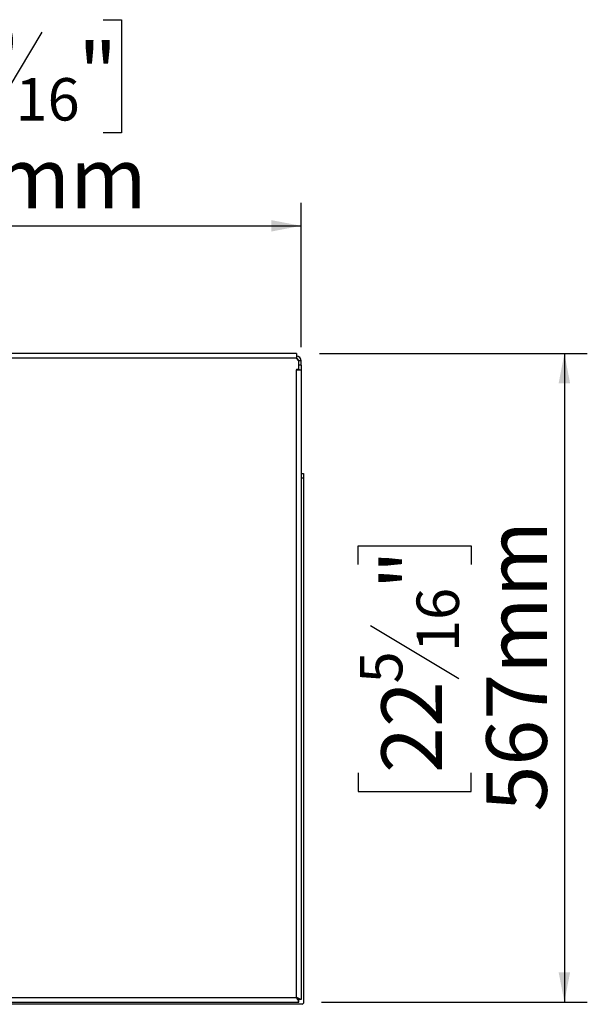
# Model space of a CAD drawing. Units: millimetres. Extents: x 120 to 5180, y 41 to 4072.
# Drawn here: x 1561 to 2056, y 632 to 1492 of the extents above; entities that cross this region are included whole.
import ezdxf

# ---------------------------------------------------------------- set-up
doc = ezdxf.new("R2010")
doc.units = ezdxf.units.MM
doc.header["$LTSCALE"] = 20
doc.layers.add('FORMAT', color=7, linetype='Continuous')
doc.styles.add('SLDTEXTSTYLE0', font='TXT', dxfattribs={"width": 0.75})
doc.dimstyles.new('SLDDIMSTYLE0', dxfattribs={"dimtxt": 52.916667, "dimasz": 26, "dimexe": 0, "dimexo": 0.0625, "dimgap": 13.229167, "dimtad": 1, "dimdec": 0, "dimrnd": 1e-09, "dimzin": 12, "dimdsep": 46, "dimtxsty": 'SLDTEXTSTYLE0', "dimsah": 1, "dimcen": 0.09, "dimadec": 0, "dimazin": 3, "dimtfac": 1, "dimtdec": 0, "dimtofl": 0, "dimtmove": 0, "dimatfit": 3, "dimfxl": 0, "dimfrac": 2, "dimtolj": 1, "dimtzin": 12, "dimarcsym": 0})

# ---------------------------------------------------------------- blocks, each defined once
blk = doc.blocks.new('_D_15')
at = {"layer": 'FORMAT', "color": 7}
for p, q in [((1451.26, 1492.32), (1435.17, 1492.32)), ((1435.17, 1492.32), (1435.17, 1393.54)), ((1633.42, 1492.32), (1649.52, 1492.32)), ((1649.52, 1492.32), (1649.52, 1393.54)), ((1579.92, 1481.41), (1533.74, 1404.45)), ((1435.17, 1393.54), (1451.26, 1393.54)), ((1649.52, 1393.54), (1633.42, 1393.54)), ((1080.14, 1206.16), (1080.14, 1332.25)), ((1806.14, 1206.16), (1806.14, 1332.25)), ((1080.14, 1312.25), (1806.14, 1312.25))]:
    blk.add_line(p, q, dxfattribs=at)
for points in [[(1080.14, 1312.25), (1106.14, 1307.25), (1106.14, 1317.25)], [(1806.14, 1312.25), (1780.14, 1317.25), (1780.14, 1307.25)]]:
    blk.add_solid(points, dxfattribs=at)
at = {"layer": 'FORMAT', "color": 7, "attachment_point": 1, "style": 'SLDTEXTSTYLE0'}
for s, insert, char_height in [('9', (1529.46, 1490.68), 37.04), ('28', (1451.26, 1471.97), 52.917), ('"', (1611.57, 1471.97), 52.92), ('16', (1556.83, 1441.29), 37.042), ('726mm', (1417.55, 1380.47), 52.917)]:
    blk.add_mtext(s, dxfattribs=dict(at, insert=insert, char_height=char_height))
blk = doc.blocks.new('_D_16')
at = {"layer": 'FORMAT', "color": 7}
for p, q in [((1822.14, 1200.71), (2055.99, 1200.71)), ((2035.99, 1200.71), (2035.99, 634.21)), ((1855.93, 1016.48), (1855.93, 1032.57)), ((1855.93, 1032.57), (1954.71, 1032.57)), ((1954.71, 1032.57), (1954.71, 1016.48)), ((1866.84, 962.98), (1943.8, 916.8)), ((1855.93, 834.32), (1855.93, 818.22)), ((1954.71, 818.22), (1954.71, 834.32)), ((1855.93, 818.22), (1954.71, 818.22)), ((1824.07, 634.21), (2055.99, 634.21))]:
    blk.add_line(p, q, dxfattribs=at)
for points in [[(2035.99, 1200.71), (2030.99, 1174.71), (2040.99, 1174.71)], [(2035.99, 634.21), (2040.99, 660.21), (2030.99, 660.21)]]:
    blk.add_solid(points, dxfattribs=at)
at = {"layer": 'FORMAT', "color": 7, "attachment_point": 1, "rotation": 90, "style": 'SLDTEXTSTYLE0'}
for s, insert, char_height in [('567mm', (1967.78, 800.6), 52.917), ('"', (1876.28, 994.63), 52.92), ('16', (1906.96, 939.89), 37.042), ('5', (1857.57, 912.52), 37.04), ('22', (1876.28, 834.32), 52.917)]:
    blk.add_mtext(s, dxfattribs=dict(at, insert=insert, char_height=char_height))

msp = doc.modelspace()

# ---------------------------------------------------------------- linework, layer by layer
at = {"color": 7, "linetype": 'Continuous', "lineweight": 25}
for p, q in [((1802.14, 1200.71), (1084.14, 1200.71)), ((1802.14, 1196.71), (1084.14, 1196.71)), ((1802.14, 1200.71), (1802.14, 1196.71)), ((1804.14, 1194.21), (1802.14, 1196.71)), ((1802.14, 1187.01), (1804.14, 1187.01)), ((1802.14, 1187.01), (1802.14, 1186.51)), ((1806.14, 1194.31), (1804.14, 1194.31)), ((1804.14, 1190.56), (1804.14, 1194.31)), ((1804.14, 1187.01), (1804.14, 1194.21)), ((1806.14, 1190.56), (1804.14, 1190.56)), ((1804.14, 1187.01), (1804.14, 1186.51)), ((1806.14, 1190.56), (1806.14, 1194.31)), ((1806.14, 1190.56), (1806.14, 1186.16)), ((1802.14, 638.21), (1802.14, 1186.51)), ((1802.14, 1186.51), (1806.08, 1186.51)), ((1806.08, 1186.51), (1806.14, 1186.16)), ((1806.14, 1186.16), (1806.14, 636.28)), ((1806.14, 1095.81), (1808.14, 1095.81)), ((1808.14, 1095.81), (1808.14, 1091.81)), ((1808.14, 1091.81), (1806.14, 1091.81)), ((1808.14, 1091.81), (1808.14, 633.21)), ((1084.14, 638.21), (1802.14, 638.21)), ((1807.14, 632.21), (1079.14, 632.21)), ((1082.21, 634.21), (1804.07, 634.21)), ((1804.07, 634.21), (1804.07, 636.21)), ((1806.14, 636.28), (1804.14, 636.28))]:
    msp.add_line(p, q, dxfattribs=at)
at = {"color": 7, "linetype": 'Continuous', "lineweight": 25, "flags": 128}
msp.add_lwpolyline([(1802.14, 638.21), (1802.14, 638.21)], dxfattribs=at)
at = {"color": 7, "linetype": 'Continuous', "lineweight": 25}
for centre, radius, start, end in [((1802.14, 1194.31), 4, 0, 90), ((1802.14, 1194.31), 2, 0, 80.10112), ((1807.14, 633.21), 1, 270, 0)]:
    msp.add_arc(centre, radius, start, end, dxfattribs=at)
for points, knots in [([(1806.14, 636.28), (1806.12, 636.3), (1806.08, 636.34), (1805.76, 636.47), (1805.3, 636.67), (1804.63, 636.97), (1803.6, 637.5), (1802.68, 637.95), (1802.14, 638.21)], [0, 0, 0, 0, 0.142145, 0.27869, 0.410409, 0.53816, 0.729271, 1, 1, 1, 1]), ([(1802.14, 638.21), (1802.39, 637.71), (1802.87, 636.72), (1803.52, 635.44), (1803.89, 634.55), (1804.03, 634.24), (1804.06, 634.22), (1804.07, 634.21)], [0, 0, 0, 0, 0.251352, 0.501277, 0.730099, 0.931644, 1, 1, 1, 1]), ([(1804.14, 636.28), (1804.13, 636.3), (1804.11, 636.34), (1803.95, 636.48), (1803.71, 636.67), (1803.37, 636.99), (1802.86, 637.51), (1802.41, 637.95), (1802.14, 638.21)], [0, 0, 0, 0, 0.1258224, 0.2495348, 0.3735971, 0.5004495, 0.7026124, 1, 1, 1, 1]), ([(1802.14, 638.21), (1802.44, 637.9), (1802.94, 637.4), (1803.54, 636.8), (1803.87, 636.41), (1804.02, 636.23), (1804.06, 636.22), (1804.07, 636.21)], [0, 0, 0, 0, 0.340364, 0.561948, 0.74013, 0.919041, 1, 1, 1, 1])]:
    msp.add_open_spline(points, degree=3, knots=knots, dxfattribs=at)

# ---------------------------------------------------------------- dimensions: what is measured, and where the dimension line sits
at = {"layer": 'FORMAT', "color": 7}
for base, p1, p2, angle, picture, middle in [((1806.14, 1312.25), (1080.14, 1186.16), (1806.14, 1186.16), 0, '_D_15', (1542.34, 1312.25)), ((2035.99310179, 634.21096414), (1802.14072149, 1200.71096414), (1804.07001082, 634.21096414), 90, '_D_16', (2035.99310179, 925.39911442))]:
    dim = msp.add_linear_dim(base=base, p1=p1, p2=p2, angle=angle, dimstyle='SLDDIMSTYLE0', dxfattribs=at)
    dim.commit()
    dim.dimension.update_dxf_attribs({"geometry": picture, "text_midpoint": middle, "dimtype": 160})

doc.saveas('drawing.dxf')
